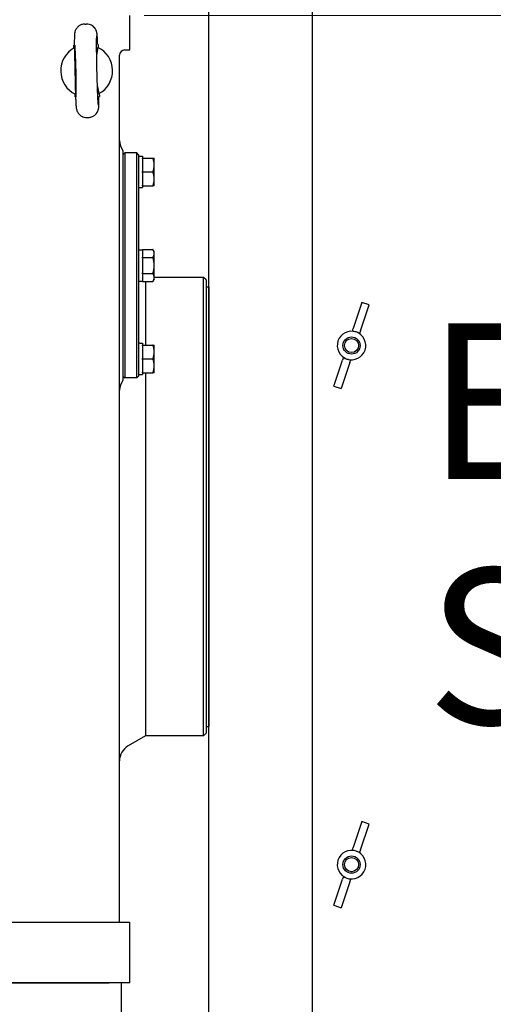
# Model space of a CAD drawing. Units: millimetres. Extents: x 699 to 9405, y 88 to 12258.
# Drawn here: x 2814 to 3088, y 2814 to 3383 of the extents above; entities that cross this region are included whole.
import ezdxf

# ---------------------------------------------------------------- set-up
doc = ezdxf.new("R2010")
doc.units = ezdxf.units.MM
doc.header["$LTSCALE"] = 45
for name, color, linetype, lineweight in [('Dimensions(Hillmar_metric)', 7, 'Continuous', 13), ('Symbols(Hillmar_metric)', 7, 'Continuous', 18), ('Visible Edges(Hillmar_metric)', 7, 'Continuous', 25)]:
    doc.layers.add(name, color=color, linetype=linetype, lineweight=lineweight)
doc.styles.add('Hillmar_metric_Dimensions', font='arial.ttf')
doc.styles.add('Hillmar_metric_parts_list', font='arial.ttf')
doc.dimstyles.new('DEFAULT-ISO-Method 1b-Hillmar_metric', dxfattribs={"dimscale": 45, "dimtxt": 2, "dimasz": 2.5, "dimexe": 1, "dimexo": 1, "dimgap": 0.25, "dimtad": 1, "dimtih": 1, "dimtoh": 1, "dimrnd": 1e-08, "dimdsep": 46, "dimtxsty": 'Hillmar_metric_Dimensions', "dimcen": 0.09, "dimdle": 8, "dimclrd": 7, "dimclre": 7, "dimclrt": 7, "dimazin": 2, "dimtfac": 0.75, "dimtmove": 0, "dimatfit": 3, "dimfxl": 1, "dimtolj": 1, "dimlwd": 9, "dimlwe": 9, "dimarcsym": 0})

# ---------------------------------------------------------------- blocks, each defined once
blk = doc.blocks.new('*D29')
at = {"layer": 'Defpoints', "color": 0, "linetype": 'Continuous', "transparency": 16777216}
for p in [(2840.91, 3385.95), (4142.61, 2212.95), (4863.35, 2212.95)]:
    blk.add_point(p, dxfattribs=at)
at = {"layer": 'Dimensions(Hillmar_metric)', "color": 7, "linetype": 'Continuous', "lineweight": 9, "transparency": 16777216}
for p, q in [((2885.91, 3385.95), (4908.35, 3385.95)), ((4863.35, 3273.45), (4863.35, 2835.86)), ((4863.35, 2325.45), (4863.35, 2721.39)), ((4187.61, 2212.95), (4908.35, 2212.95))]:
    blk.add_line(p, q, dxfattribs=at)
at = {"layer": 'Dimensions(Hillmar_metric)', "color": 7, "linetype": 'Continuous', "transparency": 16777216}
for points in [[(4844.6, 3273.45), (4882.1, 3273.45), (4863.35, 3385.95)], [(4844.6, 2325.45), (4882.1, 2325.45), (4863.35, 2212.95)]]:
    blk.add_solid(points, dxfattribs=at)
at = {"layer": 'Dimensions(Hillmar_metric)', "color": 7, "linetype": 'Continuous', "lineweight": 13, "transparency": 16777216, "insert": (4863.35, 2778.63), "char_height": 90, "attachment_point": 5, "style": 'Hillmar_metric_Dimensions'}
blk.add_mtext('\\A1;1173', dxfattribs=at)
blk = doc.blocks.new('*D40')
at = {"layer": 'Defpoints', "color": 0, "linetype": 'Continuous', "transparency": 16777216}
for p in [(4692.73, 3138.19), (2587.61, 2212.95), (2587.61, 1682.95)]:
    blk.add_point(p, dxfattribs=at)
at = {"layer": 'Dimensions(Hillmar_metric)', "color": 7, "linetype": 'Continuous', "lineweight": 9, "transparency": 16777216}
for p, q in [((4692.73, 3093.19), (4692.73, 1637.95)), ((2587.61, 2167.95), (2587.61, 1637.95)), ((4580.23, 1682.95), (2700.11, 1682.95))]:
    blk.add_line(p, q, dxfattribs=at)
at = {"layer": 'Dimensions(Hillmar_metric)', "color": 7, "linetype": 'Continuous', "transparency": 16777216}
for points in [[(2700.11, 1701.7), (2700.11, 1664.2), (2587.61, 1682.95)], [(4580.23, 1701.7), (4580.23, 1664.2), (4692.73, 1682.95)]]:
    blk.add_solid(points, dxfattribs=at)
at = {"layer": 'Dimensions(Hillmar_metric)', "color": 7, "linetype": 'Continuous', "lineweight": 13, "transparency": 16777216, "insert": (3640.17, 1740.15), "char_height": 90, "attachment_point": 5, "style": 'Hillmar_metric_Dimensions'}
blk.add_mtext('\\A1;2110', dxfattribs=at)

msp = doc.modelspace()

# ---------------------------------------------------------------- linework, layer by layer
at = {"layer": 'Visible Edges(Hillmar_metric)'}
for p, q in [((2923.1954, 2329.1891), (2923.1954, 3853.1891)), ((2983.1792, 2466.6566), (2983.1792, 3568.6891)), ((2877.6077, 3365.9477), (2877.6077, 3385.9477)), ((2851.5272, 3380.9298), (2852.4194, 3380.9507)), ((2845.2572, 3368.7791), (2845.5, 3368.7848)), ((2845.2979, 3367.0461), (2845.2572, 3368.7791)), ((2859.2533, 3369.108), (2859.0105, 3369.1023)), ((2859.2533, 3369.108), (2859.294, 3367.375)), ((2871.6077, 2886.9477), (2871.6077, 3362.9477)), ((2874.6077, 3365.9477), (2877.6077, 3365.9477)), ((2845.8433, 3353.7856), (2845.8432, 3353.7918)), ((2845.962, 3338.7874), (2845.9213, 3340.5204)), ((2859.9174, 3340.8493), (2859.9581, 3339.1163)), ((2845.962, 3338.7874), (2846.2048, 3338.7931)), ((2859.7153, 3339.1106), (2859.9581, 3339.1163)), ((2852.7959, 3326.9447), (2853.6881, 3326.9656)), ((2873.6077, 3307.9477), (2873.6077, 3241.4477)), ((2873.6077, 3305.4477), (2874.6077, 3306.4477)), ((2874.6077, 3306.4477), (2874.6077, 3176.4477)), ((2881.6077, 3306.4477), (2874.6077, 3306.4477)), ((2881.6077, 3176.4477), (2881.6077, 3306.4477)), ((2882.6077, 3305.4477), (2881.6077, 3306.4477)), ((2882.6077, 3305.4477), (2882.6077, 3177.4477)), ((2882.6077, 3304.4977), (2884.8077, 3304.4977)), ((2884.8077, 3304.4977), (2884.8077, 3303.4477)), ((2884.8077, 3303.112), (2884.8077, 3303.4477)), ((2884.8077, 3303.4477), (2890.9431, 3303.4477)), ((2884.8077, 3303.112), (2884.8077, 3295.7834)), ((2891.6577, 3299.4477), (2891.6577, 3303.4477)), ((2884.8077, 3295.4477), (2884.8077, 3295.7834)), ((2884.8077, 3295.112), (2884.8077, 3295.4477)), ((2884.8077, 3295.4477), (2890.9431, 3295.4477)), ((2884.8077, 3295.112), (2884.8077, 3287.7834)), ((2891.6577, 3291.4477), (2891.6577, 3299.4477)), ((2891.6577, 3287.4477), (2891.6577, 3291.4477)), ((2883.3698, 3286.3977), (2884.8077, 3286.3977)), ((2884.8077, 3287.4477), (2884.8077, 3287.7834)), ((2884.8077, 3287.4477), (2884.8077, 3286.5607)), ((2884.8077, 3287.4477), (2890.9431, 3287.4477)), ((2884.8077, 3286.5607), (2884.8077, 3286.4358)), ((2884.8077, 3286.4358), (2884.8077, 3286.3977)), ((2882.6077, 3250.4977), (2884.8077, 3250.4977)), ((2884.8077, 3250.6853), (2890.9431, 3250.6853)), ((2884.8077, 3250.4915), (2884.8077, 3250.6853)), ((2884.8077, 3250.4915), (2884.8077, 3246.2603)), ((2891.6577, 3249.4477), (2890.9431, 3250.6853)), ((2891.6577, 3248.3759), (2891.6577, 3249.4477)), ((2884.8077, 3246.0665), (2884.8077, 3246.2603)), ((2884.8077, 3246.0665), (2890.9431, 3246.0665)), ((2884.8077, 3245.6788), (2884.8077, 3246.0665)), ((2884.8077, 3245.6788), (2884.8077, 3237.2166)), ((2891.6577, 3241.4477), (2891.6577, 3248.3759)), ((2873.6077, 3241.4477), (2873.6077, 3174.9477)), ((2891.6577, 3234.5195), (2891.6577, 3241.4477)), ((2882.6077, 3232.3977), (2884.8077, 3232.3977)), ((2884.8077, 3236.8289), (2884.8077, 3237.2166)), ((2884.8077, 3236.6351), (2884.8077, 3236.8289)), ((2884.8077, 3236.8289), (2890.9431, 3236.8289)), ((2884.8077, 3236.6351), (2884.8077, 3232.4039)), ((2884.8077, 3232.2101), (2884.8077, 3232.4039)), ((2884.8077, 3232.2101), (2890.9431, 3232.2101)), ((2886.6077, 3232.2101), (2886.6077, 3195.4477)), ((2886.6077, 3232.2101), (2886.6077, 3195.4477)), ((2891.6577, 3233.4477), (2890.9431, 3232.2101)), ((2920.1077, 3234.5477), (2891.6577, 3234.5477)), ((2891.6577, 3233.4477), (2891.6577, 3234.5195)), ((2920.1077, 2969.5477), (2920.1077, 3234.5477)), ((2921.6077, 3233.0477), (2920.1077, 3234.5477)), ((2921.6077, 3233.0477), (2921.6077, 2971.0477)), ((2921.6077, 3229.0477), (2923.1952, 3229.0477)), ((2923.1952, 3229.0477), (2923.1952, 2975.0477)), ((3011.71, 3220.0396), (3006.6736, 3205.0394)), ((3010.8448, 3203.6389), (3015.8812, 3218.6391)), ((3015.8812, 3218.6391), (3011.71, 3220.0396)), ((3006.1638, 3203.5209), (3006.6736, 3205.0394)), ((3010.8448, 3203.6389), (3010.335, 3202.1204)), ((2883.3698, 3196.4977), (2884.8077, 3196.4977)), ((2884.8077, 3196.4977), (2884.8077, 3195.4477)), ((2884.8077, 3195.4477), (2890.9431, 3195.4477)), ((2884.8077, 3195.112), (2884.8077, 3195.4477)), ((2884.8077, 3195.112), (2884.8077, 3187.7834)), ((2891.6577, 3191.4477), (2891.6577, 3195.4477)), ((2884.8077, 3187.4477), (2884.8077, 3187.7834)), ((2884.8077, 3187.4477), (2890.9431, 3187.4477)), ((2884.8077, 3187.112), (2884.8077, 3187.4477)), ((2884.8077, 3187.112), (2884.8077, 3179.7834)), ((2891.6577, 3183.4477), (2891.6577, 3191.4477)), ((2995.4772, 3171.692), (3000.5135, 3186.6922)), ((3001.0234, 3188.2107), (3000.5135, 3186.6922)), ((3004.6847, 3185.2917), (3005.1945, 3186.8103)), ((2891.6577, 3179.4477), (2891.6577, 3183.4477)), ((3004.6847, 3185.2917), (2999.6483, 3170.2915)), ((2873.6077, 3177.4477), (2874.6077, 3176.4477)), ((2881.6077, 3176.4477), (2874.6077, 3176.4477)), ((2882.6077, 3177.4477), (2881.6077, 3176.4477)), ((2882.6077, 3178.3977), (2884.8077, 3178.3977)), ((2884.8077, 3179.4477), (2884.8077, 3179.7834)), ((2884.8077, 3179.4477), (2884.8077, 3178.3977)), ((2884.8077, 3179.4477), (2890.9431, 3179.4477)), ((2886.6077, 3179.4477), (2886.6077, 2969.5477)), ((2886.6077, 3179.4477), (2886.6077, 2969.5477)), ((2995.4772, 3171.692), (2999.6483, 3170.2915)), ((2921.6077, 2971.0477), (2920.1077, 2969.5477)), ((2921.6077, 2975.0477), (2923.1952, 2975.0477)), ((2886.6077, 2969.5477), (2876.6077, 2963.7742)), ((2920.1077, 2969.5477), (2886.6077, 2969.5477)), ((3011.71, 2920.0396), (3006.6736, 2905.0394)), ((3015.8812, 2918.6391), (3011.71, 2920.0396)), ((3010.8448, 2903.6389), (3015.8812, 2918.6391)), ((3006.1638, 2903.5209), (3006.6736, 2905.0394)), ((3010.8448, 2903.6389), (3010.335, 2902.1204)), ((2871.6077, 2861.9477), (2871.6077, 2886.9477)), ((2995.4772, 2871.692), (3000.5135, 2886.6922)), ((3004.6847, 2885.2917), (2999.6483, 2870.2915)), ((3001.0234, 2888.2107), (3000.5135, 2886.6922)), ((3004.6847, 2885.2917), (3005.1945, 2886.8103)), ((2995.4772, 2871.692), (2999.6483, 2870.2915)), ((2549.6077, 2861.9477), (2865.6077, 2861.9477)), ((2865.6077, 2861.9477), (2877.6077, 2861.9477)), ((2877.6077, 2826.9477), (2877.6077, 2861.9477)), ((2872.6077, 2826.9477), (2542.6077, 2826.9477)), ((2549.6077, 2826.9477), (2865.6077, 2826.9477)), ((2877.6077, 2826.9477), (2872.6077, 2826.9477)), ((2872.6077, 2826.9477), (2872.6077, 2801.9477))]:
    msp.add_line(p, q, dxfattribs=at)
for centre, radius in [((3005.6792, 3195.1656), 5), ((3005.6792, 3195.1656), 4.0798), ((3005.6792, 2895.1656), 5), ((3005.6792, 2895.1656), 4.0798)]:
    msp.add_circle(centre, radius, dxfattribs=at)
for centre, radius, start, end in [((2852.6077, 3353.9477), 15, 118.250539, 244.441959), ((2852.6077, 3353.9477), 15, 298.249749, 64.442749), ((2874.6077, 3362.9477), 3, 90, 180), ((2880.6077, 3313.6045), 9, 180, 218.942441), ((3005.6792, 3195.1656), 8.25, 71.440402, 251.440402), ((3005.6792, 3195.1656), 8.25, 251.440402, 71.440402), ((2880.6077, 3169.2908), 9, 141.057559, 180), ((2881.6077, 2955.1139), 10, 120, 180), ((3005.6792, 2895.1656), 8.25, 71.440402, 251.440402), ((3005.6792, 2895.1656), 8.25, 251.440402, 71.440402)]:
    msp.add_arc(centre, radius, start, end, dxfattribs=at)
for centre, major_axis, ratio, start_param, end_param in [((2846.1619, 3353.7962), (-0.3524, 14.9959), 0.02124778, 1.57100291, 7.85377505), ((2881.8456, 3295.4477), (-15.6751, 0), 0.57735027, 1.61943429, 1.76090858), ((2883.3698, 3295.4477), (-15.6751, 0), 0.57735027, 1.52215837, 1.66265702), ((3000.0474, 3178.3919), (8.2577, 24.5946), 0.7313471, 0, 0.11620982), ((3000.0474, 3178.3919), (8.2577, 24.5946), 0.7313471, 6.16697549, 6.28318531), ((2883.3698, 3187.4477), (-15.6751, 0), 0.57735027, 4.71238898, 4.76102694), ((3011.311, 3211.9392), (8.2577, 24.5946), 0.7313471, 3.02538284, 3.14159265), ((3011.311, 3211.9392), (8.2577, 24.5946), 0.7313471, 3.14159265, 3.25780247), ((3000.0474, 2878.3919), (8.2577, 24.5946), 0.7313471, 0, 0.11620982), ((3000.0474, 2878.3919), (8.2577, 24.5946), 0.7313471, 6.16697549, 6.28318531), ((3011.311, 2911.9392), (8.2577, 24.5946), 0.7313471, 3.02538284, 3.14159265), ((3011.311, 2911.9392), (8.2577, 24.5946), 0.7313471, 3.14159265, 3.25780247)]:
    msp.add_ellipse(centre, major_axis=major_axis, ratio=ratio, start_param=start_param, end_param=end_param, dxfattribs=at)
for points, knots in [([(2851.5272, 3380.9298), (2850.8846, 3380.9147), (2850.2489, 3380.7904), (2849.0913, 3380.3887), (2848.5882, 3380.1051), (2847.6695, 3379.4534), (2847.3192, 3379.0896), (2846.6661, 3378.3101), (2846.4646, 3377.9489), (2846.1055, 3377.2513), (2846.0116, 3376.9782), (2845.8583, 3376.5096), (2845.8152, 3376.3336), (2845.7356, 3375.9833), (2845.7109, 3375.8379), (2845.6509, 3375.4536), (2845.6338, 3375.2769), (2845.5829, 3374.7094), (2845.5665, 3374.355), (2845.5356, 3373.5), (2845.5242, 3373.0146), (2845.507, 3371.9056), (2845.5014, 3371.2834), (2845.4963, 3370.0343), (2845.4958, 3369.4292), (2845.4972, 3368.7847)], [1.570796327, 1.570796327, 1.570796327, 1.570796327, 1.577614334, 1.577614334, 1.585128248, 1.585128248, 1.594975275, 1.594975275, 1.609779317, 1.609779317, 1.630826371, 1.630826371, 1.654847732, 1.654847732, 1.688070686, 1.688070686, 1.756171189, 1.756171189, 1.912942073, 1.912942073, 2.069712957, 2.069712957, 2.226483841, 2.226483841, 2.354650747, 2.354650747, 2.354650747, 2.354650747]), ([(2859.0133, 3369.1024), (2858.9779, 3369.8899), (2858.9426, 3370.6183), (2858.8726, 3371.9436), (2858.8379, 3372.5401), (2858.7687, 3373.598), (2858.7346, 3374.0577), (2858.662, 3374.8723), (2858.6312, 3375.1995), (2858.5276, 3375.8533), (2858.5065, 3376.0631), (2858.2902, 3376.7939), (2858.2164, 3377.0451), (2857.8677, 3377.7902), (2857.6763, 3378.2141), (2856.92, 3379.0912), (2856.6728, 3379.3471), (2855.8432, 3380.0164), (2855.1337, 3380.4636), (2853.6394, 3380.8811), (2853.0299, 3380.9651), (2852.4194, 3380.9507)], [-2.354650747, -2.354650747, -2.354650747, -2.354650747, -2.197879863, -2.197879863, -2.041108979, -2.041108979, -1.884338095, -1.884338095, -1.727567211, -1.727567211, -1.649181769, -1.649181769, -1.619079867, -1.619079867, -1.596636984, -1.596636984, -1.588778767, -1.588778767, -1.577274203, -1.577274203, -1.570796327, -1.570796327, -1.570796327, -1.570796327]), ([(2859.401, 3334.1363), (2859.4009, 3334.1365), (2859.4003, 3334.1403), (2859.3939, 3334.191), (2859.3749, 3334.3627), (2859.3166, 3335.042), (2859.2695, 3335.7264), (2859.159, 3337.6667), (2859.0934, 3339.0335), (2858.9593, 3342.26), (2858.8907, 3344.1408), (2858.7601, 3348.1923), (2858.6981, 3350.3654), (2858.5877, 3354.7708), (2858.5394, 3357.0025), (2858.4614, 3361.2899), (2858.4318, 3363.3452), (2858.3943, 3367.0591), (2858.3863, 3368.72), (2858.3921, 3371.4455), (2858.4058, 3372.5295), (2858.4355, 3373.551), (2858.4459, 3373.7907), (2858.4587, 3374.0079), (2858.4632, 3374.0578), (2858.4629, 3374.0566)], [-1.3885662, -1.3885662, -1.3885662, -1.3885662, -1.36995314, -1.36995314, -1.24164465, -1.24164465, -1.00375069, -1.00375069, -0.70404904, -0.70404904, -0.39021792, -0.39021792, -0.07307374, -0.07307374, 0.2448875, 0.2448875, 0.56257409, 0.56257409, 0.87844279, 0.87844279, 1.18687527, 1.18687527, 1.31827917, 1.31827917, 1.3885662, 1.3885662, 1.3885662, 1.3885662]), ([(2859.7074, 3340.7343), (2859.6669, 3342.0818), (2859.4156, 3343.4236), (2858.9755, 3344.9124), (2858.9162, 3345.1026), (2858.8542, 3345.2918)], [-0.81232845, -0.81232845, -0.81232845, -0.81232845, -0.612812008, -0.612812008, -0.583381719, -0.583381719, -0.583381719, -0.583381719]), ([(2846.2021, 3338.793), (2846.2374, 3338.0055), (2846.2727, 3337.2771), (2846.3427, 3335.9518), (2846.3774, 3335.3553), (2846.4466, 3334.2973), (2846.4807, 3333.8377), (2846.5534, 3333.0231), (2846.5841, 3332.6959), (2846.6877, 3332.0421), (2846.7088, 3331.8323), (2846.9251, 3331.1014), (2846.9989, 3330.8503), (2847.3476, 3330.1052), (2847.5391, 3329.6813), (2848.2953, 3328.8042), (2848.5425, 3328.5483), (2849.3721, 3327.879), (2850.0816, 3327.4317), (2851.5759, 3327.0143), (2852.1854, 3326.9303), (2852.7959, 3326.9447)], [-2.354650747, -2.354650747, -2.354650747, -2.354650747, -2.197879863, -2.197879863, -2.041108979, -2.041108979, -1.884338095, -1.884338095, -1.727567211, -1.727567211, -1.649181769, -1.649181769, -1.619079867, -1.619079867, -1.596636984, -1.596636984, -1.588778767, -1.588778767, -1.577274203, -1.577274203, -1.570796327, -1.570796327, -1.570796327, -1.570796327]), ([(2853.6881, 3326.9656), (2854.3307, 3326.9807), (2854.9664, 3327.105), (2856.1241, 3327.5067), (2856.6271, 3327.7903), (2857.5459, 3328.442), (2857.8961, 3328.8057), (2858.5492, 3329.5853), (2858.7507, 3329.9465), (2859.1098, 3330.6441), (2859.2037, 3330.9172), (2859.3571, 3331.3858), (2859.4001, 3331.5618), (2859.4797, 3331.9121), (2859.5044, 3332.0575), (2859.5644, 3332.4418), (2859.5816, 3332.6185), (2859.6324, 3333.1859), (2859.6488, 3333.5403), (2859.6797, 3334.3954), (2859.6911, 3334.8808), (2859.7083, 3335.9898), (2859.7139, 3336.612), (2859.7191, 3337.8611), (2859.7195, 3338.4662), (2859.7181, 3339.1107)], [1.570796327, 1.570796327, 1.570796327, 1.570796327, 1.577614334, 1.577614334, 1.585128248, 1.585128248, 1.594975275, 1.594975275, 1.609779317, 1.609779317, 1.630826371, 1.630826371, 1.654847732, 1.654847732, 1.688070686, 1.688070686, 1.756171189, 1.756171189, 1.912942073, 1.912942073, 2.069712957, 2.069712957, 2.226483841, 2.226483841, 2.354650747, 2.354650747, 2.354650747, 2.354650747])]:
    msp.add_open_spline(points, degree=3, knots=knots, dxfattribs=at)
for points, weights in [([(2845.5077, 3367.161), (2845.8384, 3353.7886), (2846.1363, 3340.4155)], [1.07137463258, 2.373398362, 1.07137463258]), ([(2890.9431, 3303.4477), (2891.6577, 3303.4477), (2891.6577, 3303.4477)], [1.01001874936, 1.04314139574, 1]), ([(2891.6577, 3299.4477), (2891.6577, 3301.3041), (2890.9431, 3303.4477)], [1, 1.04314139574, 1.01001874936]), ([(2890.9431, 3295.4477), (2891.6577, 3297.5913), (2891.6577, 3299.4477)], [1.01001874936, 1.04314139574, 1]), ([(2891.6577, 3291.4477), (2891.6577, 3293.3041), (2890.9431, 3295.4477)], [1, 1.04314139574, 1.01001874936]), ([(2890.9431, 3287.4477), (2891.6577, 3289.5913), (2891.6577, 3291.4477)], [1.01001874936, 1.04314139574, 1]), ([(2891.6577, 3287.4477), (2891.6577, 3287.4477), (2890.9431, 3287.4477)], [1, 1.04314139574, 1.01001874936]), ([(2891.6577, 3248.3759), (2891.6577, 3249.4477), (2890.9431, 3250.6853)], [1, 1.04314139574, 1.01001874936]), ([(2890.9431, 3246.0665), (2891.6577, 3247.3041), (2891.6577, 3248.3759)], [1.01001874936, 1.04314139574, 1]), ([(2891.6577, 3241.4477), (2891.6577, 3243.5913), (2890.9431, 3246.0665)], [1, 1.04314139574, 1.01001874936]), ([(2890.9431, 3236.8289), (2891.6577, 3239.3041), (2891.6577, 3241.4477)], [1.01001874936, 1.04314139574, 1]), ([(2891.6577, 3234.5195), (2891.6577, 3235.5913), (2890.9431, 3236.8289)], [1, 1.04314139574, 1.01001874936]), ([(2890.9431, 3232.2101), (2891.6577, 3233.4477), (2891.6577, 3234.5195)], [1.01001874936, 1.04314139574, 1]), ([(2891.6577, 3191.4477), (2891.6577, 3193.3041), (2890.9431, 3195.4477)], [1, 1.04314139574, 1.01001874936]), ([(2890.9431, 3195.4477), (2891.6577, 3195.4477), (2891.6577, 3195.4477)], [1.01001874936, 1.04314139574, 1]), ([(2890.9431, 3187.4477), (2891.6577, 3189.5913), (2891.6577, 3191.4477)], [1.01001874936, 1.04314139574, 1]), ([(2891.6577, 3183.4477), (2891.6577, 3185.3041), (2890.9431, 3187.4477)], [1, 1.04314139574, 1.01001874936]), ([(2890.9431, 3179.4477), (2891.6577, 3181.5913), (2891.6577, 3183.4477)], [1.01001874936, 1.04314139574, 1]), ([(2891.6577, 3179.4477), (2891.6577, 3179.4477), (2890.9431, 3179.4477)], [1, 1.04314139574, 1.01001874936])]:
    msp.add_rational_spline(points, weights, degree=2, dxfattribs=at)
msp.add_open_spline([(2858.4406, 3362.8876), (2858.805, 3364.2053), (2859.1073, 3365.7987), (2859.0789, 3367.48)], degree=3, dxfattribs=at)

# ---------------------------------------------------------------- texts
at = {"layer": 'Symbols(Hillmar_metric)', "color": 7, "insert": (3049.1802, 3207.9761), "char_height": 90.000001, "width": 600.914651, "attachment_point": 1, "line_spacing_factor": 0.944221, "style": 'Hillmar_metric_parts_list'}
msp.add_mtext('{\\fArial|b0|i0;\\H90.0000;Enclosure-\\PSlipring}', dxfattribs=at)

# ---------------------------------------------------------------- dimensions: what is measured, and where the dimension line sits
at = {"layer": 'Dimensions(Hillmar_metric)', "color": 7, "linetype": 'Continuous', "lineweight": 13}
for base, p1, p2, angle, override, picture, middle in [((4863.3534, 2212.9477), (2840.9077, 3385.9477), (4142.6077, 2212.9477), 90, {"dimgap": 0.25, "dimdec": 2, "dimtol": 0, "dimlim": 0, "dimtp": 0, "dimtm": 0, "dimtdec": 2, "dimtofl": 0, "dimatfit": 1}, '*D29', (4863.3534, 2778.6254)), ((2587.6077, 1682.9477), (4692.7341, 3138.1891), (2587.6077, 2212.9477), 180, {"dimgap": 0.25, "dimtih": 0, "dimtoh": 0, "dimdec": 2, "dimlfac": 1.002315, "dimtol": 0, "dimlim": 0, "dimtp": 0, "dimtm": 0, "dimtdec": 2, "dimtofl": 0, "dimatfit": 1}, '*D40', (3640.1709, 1682.9477))]:
    dim = msp.add_linear_dim(base=base, p1=p1, p2=p2, angle=angle, dimstyle='DEFAULT-ISO-Method 1b-Hillmar_metric', override=override, dxfattribs=at)
    dim.commit()
    dim.dimension.update_dxf_attribs({"geometry": picture, "text_midpoint": middle, "dimtype": 160})

doc.saveas('drawing.dxf')
